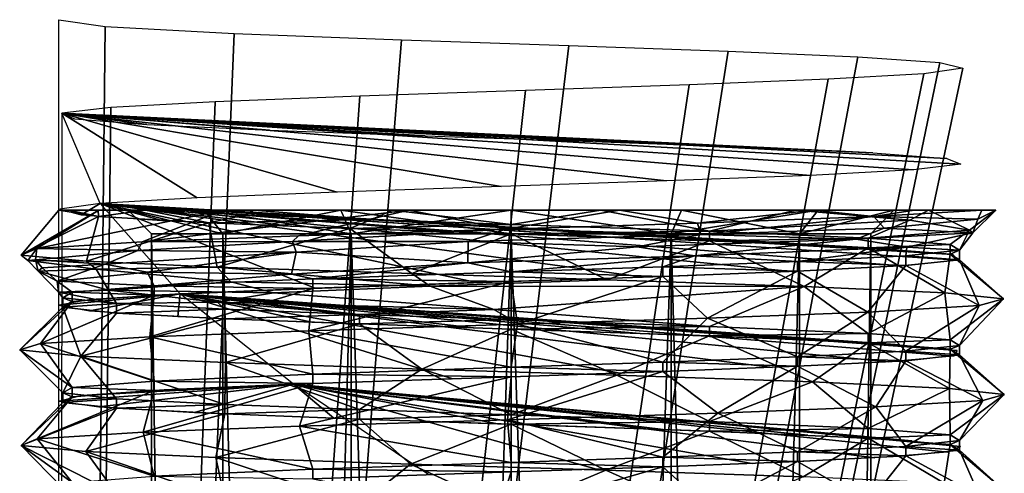
# Model space of a CAD drawing. Extents: x -37 to 37, y -22 to 90.
# Drawn here: x -10 to 10, y 80 to 90 of the extents above; entities that cross this region are included whole.
import ezdxf

# ---------------------------------------------------------------- set-up
doc = ezdxf.new("R2010")
doc.units = 0
doc.header["$MEASUREMENT"] = 0

msp = doc.modelspace()

# ---------------------------------------------------------------- linework, layer by layer
for points in [[(-9.5, 0), (-9.5, 90), (-8.5296, 89.854897, -4.1832)], [(-9.5, 0), (-8.5296, 89.854897, -4.1832), (-5.8169, 89.709801, -7.51)], [(-9.5, 0), (-5.8169, 89.709801, -7.51), (-2.3026, 89.577904, -9.2162)], [(-9.5, 0), (-2.3026, 89.577904, -9.2162), (1.2119, 89.459297, -9.4219)], [(-9.5, 0), (1.2119, 89.459297, -9.4219), (4.56, 89.340599, -8.3336)], [(-9.5, 0), (4.56, 89.340599, -8.3336), (7.2819, 89.222, -6.1007)], [(-9.5, 0), (7.2819, 89.222, -6.1007), (9.0037, 89.103302, -3.0298)], [(-9.5, 0), (9.0037, 89.103302, -3.0298), (9.4889, 88.984703, 0.4573)], [(-9.5, 0), (9.4889, 88.984703, 0.4573), (8.6707, 88.865997, 3.8817)], [(-9.5, 0), (8.6707, 88.865997, 3.8817), (6.6617, 88.747398, 6.7729)], [(-9.5, 0), (6.6617, 88.747398, 6.7729), (3.7376, 88.6287, 8.7339)], [(-9.5, 0), (3.7376, 88.6287, 8.7339), (0.3001, 88.510101, 9.4952)], [(-9.5, 0), (0.3001, 88.510101, 9.4952), (-3.1785, 88.391403, 8.9524)], [(-9.5, 0), (-3.1785, 88.391403, 8.9524), (-6.2205, 88.272797, 7.1799)], [(-9.5, 0), (-6.2205, 88.272797, 7.1799), (-8.408, 88.154099, 4.4214)], [(-9.5, 0), (-8.408, 88.154099, 4.4214), (-9.4408, 88.0354, 1.0557)], [(-9.4408, 88.0354, 1.0557), (-9.1768, 87.916801, -2.455), (-7.6525, 87.798103, -5.6284)], [(-9.4408, 88.0354, 1.0557), (-7.6525, 87.798103, -5.6284), (-5.0772, 87.679497, -8.0287)], [(-9.4408, 88.0354, 1.0557), (-5.0772, 87.679497, -8.0287), (-1.8046, 87.560799, -9.3264)], [(-9.4408, 88.0354, 1.0557), (-1.8046, 87.560799, -9.3264), (1.7158, 87.4422, -9.3431)], [(-9.4408, 88.0354, 1.0557), (1.7158, 87.4422, -9.3431), (5.0006, 87.323502, -8.0767)], [(-9.4408, 88.0354, 1.0557), (5.0006, 87.323502, -8.0767), (7.5987, 87.204903, -5.7009)], [(-9.4408, 88.0354, 1.0557), (7.5987, 87.204903, -5.7009), (9.1531, 87.086197, -2.5421)], [(-9.4408, 88.0354, 1.0557), (9.1531, 87.086197, -2.5421), (9.4504, 86.967598, 0.9659)], [(-9.4408, 88.0354, 1.0557), (9.4504, 86.967598, 0.9659), (8.4497, 86.8489, 4.3413)], [(-9.4408, 88.0354, 1.0557), (8.4497, 86.8489, 4.3413), (6.2885, 86.730301, 7.1205)], [(-9.4408, 88.0354, 1.0557), (6.2885, 86.730301, 7.1205), (3.2635, 86.611603, 8.9218)], [(-9.4408, 88.0354, 1.0557), (3.2635, 86.611603, 8.9218), (-0.2098, 86.492996, 9.4977)], [(-9.4408, 88.0354, 1.0557), (-0.2098, 86.492996, 9.4977), (-3.6544, 86.374298, 8.769)], [(-9.4408, 88.0354, 1.0557), (-3.6544, 86.374298, 8.769), (-6.597, 86.255699, 6.8359)], [(-9.4408, 88.0354, 1.0557), (-6.597, 86.255699, 6.8359), (-8.6334, 86.137001, 3.9639)], [(-8.6334, 86.137001, 3.9639), (-9.4841, 86.018402, 0.5475), (-9.0321, 85.899696, -2.944)], [(-8.6334, 86.137001, 3.9639), (-9.0321, 85.899696, -2.944), (-7.3396, 85.781097, -6.0311)], [(-8.6334, 86.137001, 3.9639), (-7.3396, 85.781097, -6.0311), (-4.639, 85.662399, -8.2898)], [(-8.6334, 86.137001, 3.9639), (-4.639, 85.662399, -8.2898), (-1.3014, 85.543701, -9.4099)], [(-8.6334, 86.137001, 3.9639), (-1.3014, 85.543701, -9.4099), (2.2149, 85.425102, -9.2376)], [(-8.6334, 86.137001, 3.9639), (2.2149, 85.425102, -9.2376), (5.4269, 85.306396, -7.7966)], [(-8.6334, 86.137001, 3.9639), (5.4269, 85.306396, -7.7966), (7.8936, 85.187798, -5.2848)], [(-8.6334, 86.137001, 3.9639), (7.8936, 85.187798, -5.2848), (9.2762, 85.069099, -2.0472)], [(-8.6334, 86.137001, 3.9639), (9.2762, 85.069099, -2.0472), (9.3848, 84.9505, 1.4717)], [(-8.6334, 86.137001, 3.9639), (9.3848, 84.9505, 1.4717), (8.2044, 84.831802, 4.7884)], [(-8.6334, 86.137001, 3.9639), (8.2044, 84.831802, 4.7884), (5.8971, 84.713203, 7.4475)], [(-8.6334, 86.137001, 3.9639), (5.8971, 84.713203, 7.4475), (2.7799, 84.594498, 9.0838)], [(-8.6334, 86.137001, 3.9639), (2.7799, 84.594498, 9.0838), (-0.7192, 84.475899, 9.4725)], [(-8.6334, 86.137001, 3.9639), (-0.7192, 84.475899, 9.4725), (-4.1196, 84.357201, 8.5601)], [(-8.6334, 86.137001, 3.9639), (-4.1196, 84.357201, 8.5601), (-6.9542, 84.238602, 6.472)], [(-8.661, 86, 4.246), (-10.2936, 85.055099, -1.4837), (-9.9638, 85.192398, 2.9802)], [(-8.6721, 85.865601, -3.8788), (-10.2936, 85.055099, -1.4837), (-9.5, 86)], [(-9.5, 86), (-10.2936, 85.055099, -1.4837), (-8.661, 86, 4.246)], [(-8.6721, 85.865601, -3.8788), (-8.9236, 84.927696, -5.3412), (-10.2936, 85.055099, -1.4837)], [(-6.0535, 86, 7.691), (-9.9638, 85.192398, 2.9802), (-7.7516, 85.331703, 6.9335)], [(-8.661, 86, 4.246), (-9.9638, 85.192398, 2.9802), (-6.0535, 86, 7.691)], [(-8.6721, 85.865601, -3.8788), (-9.5, 86), (-9.2924, 86, -1.9752)], [(-9.5, 86), (-8.0432, 86, -1.8358), (-9.2924, 86, -1.9752)], [(-8.0432, 86, 1.8358), (-8.0432, 86, -1.8358), (-9.5, 86)], [(-8.661, 86, 4.246), (-8.0432, 86, 1.8358), (-9.5, 86)], [(-8.6721, 85.865601, -3.8788), (-9.2924, 86, -1.9752), (-8.6787, 86, -3.864)], [(-8.0432, 86, -1.8358), (-8.6787, 86, -3.864), (-9.2924, 86, -1.9752)], [(-6.349, 85.733498, -7.0668), (-8.9236, 84.927696, -5.3412), (-8.6721, 85.865601, -3.8788)], [(-7.6857, 86, -5.584), (-8.6721, 85.865601, -3.8788), (-8.6787, 86, -3.864)], [(-6.4501, 86, -5.1438), (-7.6857, 86, -5.584), (-8.6787, 86, -3.864)], [(-8.0432, 86, -1.8358), (-6.4501, 86, -5.1438), (-8.6787, 86, -3.864)], [(-6.349, 85.733498, -7.0668), (-8.6721, 85.865601, -3.8788), (-7.6857, 86, -5.584)], [(-6.4501, 86, 5.1438), (-8.0432, 86, 1.8358), (-8.661, 86, 4.246)], [(-6.0535, 86, 7.691), (-6.4501, 86, 5.1438), (-8.661, 86, 4.246)], [(-6.0592, 85.5, -4.832), (-8.0432, 86, -1.8358), (-7.5557, 85.5, -1.7245)], [(-6.4501, 86, -5.1438), (-8.0432, 86, -1.8358), (-6.0592, 85.5, -4.832)], [(-7.5557, 85.5, -1.7245), (-8.0432, 86, 1.8358), (-7.5557, 85.5, 1.7245)], [(-8.0432, 86, -1.8358), (-8.0432, 86, 1.8358), (-7.5557, 85.5, -1.7245)], [(-8.0432, 86, 1.8358), (-6.0592, 85.5, 4.832), (-7.5557, 85.5, 1.7245)], [(-8.0432, 86, 1.8358), (-6.4501, 86, 5.1438), (-6.0592, 85.5, 4.832)], [(-2.1467, 86, 9.6952), (-7.7516, 85.331703, 6.9335), (-4.4706, 85.459198, 9.3901)], [(-6.0535, 86, 7.691), (-7.7516, 85.331703, 6.9335), (-2.1467, 86, 9.6952)], [(-6.349, 85.733498, -7.0668), (-7.6857, 86, -5.584), (-5.584, 85.900002, -7.6857)], [(-5.4133, 86, -7.9399), (-5.584, 85.900002, -7.6857), (-7.6857, 86, -5.584)], [(-6.4501, 86, -5.1438), (-5.4133, 86, -7.9399), (-7.6857, 86, -5.584)], [(-3.3626, 85.5, -6.9825), (-6.4501, 86, -5.1438), (-6.0592, 85.5, -4.832)], [(-3.5795, 86, -7.433), (-6.4501, 86, -5.1438), (-3.3626, 85.5, -6.9825)], [(-6.4501, 86, 5.1438), (-3.5795, 86, 7.433), (-6.0592, 85.5, 4.832)], [(-3.5795, 86, -7.433), (-5.4133, 86, -7.9399), (-6.4501, 86, -5.1438)], [(-3.5795, 86, 7.433), (-6.4501, 86, 5.1438), (-6.0535, 86, 7.691)], [(-2.9357, 85.800003, -9.035), (-6.349, 85.733498, -7.0668), (-5.584, 85.900002, -7.6857)], [(-6.0592, 85.5, 4.832), (-3.5795, 86, 7.433), (-3.3626, 85.5, 6.9825)], [(-2.1467, 86, 9.6952), (-3.5795, 86, 7.433), (-6.0535, 86, 7.691)], [(-5.4133, 86, -7.9399), (-2.9357, 85.800003, -9.035), (-5.584, 85.900002, -7.6857)], [(-2.4938, 86, -9.3916), (-2.9357, 85.800003, -9.035), (-5.4133, 86, -7.9399)], [(-3.5795, 86, -7.433), (-2.4938, 86, -9.3916), (-5.4133, 86, -7.9399)], [(-2.1467, 86, 9.6952), (-4.4706, 85.459198, 9.3901), (-0.1092, 85.596603, 10.3994)], [(0, 86, -8.25), (-3.5795, 86, -7.433), (0, 85.5, -7.75)], [(0, 85.5, -7.75), (-3.5795, 86, -7.433), (-3.3626, 85.5, -6.9825)], [(-3.5795, 86, 7.433), (0, 86, 8.25), (-3.3626, 85.5, 6.9825)], [(0, 86, -8.25), (-2.4938, 86, -9.3916), (-3.5795, 86, -7.433)], [(0, 86, 8.25), (-3.5795, 86, 7.433), (-2.1467, 86, 9.6952)], [(-3.3626, 85.5, 6.9825), (0, 86, 8.25), (0, 85.5, 7.75)], [(-2.4938, 86, -9.3916), (0, 85.699997, -9.5), (-2.9357, 85.800003, -9.035)], [(1.8831, 86, -9.6803), (0, 85.699997, -9.5), (-2.4938, 86, -9.3916)], [(1.8831, 86, -9.6803), (-2.4938, 86, -9.3916), (0, 86, -8.25)], [(-2.1467, 86, 9.6952), (-0.1092, 85.596603, 10.3994), (2.2791, 86, 9.812)], [(2.2791, 86, 9.812), (0, 86, 8.25), (-2.1467, 86, 9.6952)], [(2.2791, 86, 9.812), (-0.1092, 85.596603, 10.3994), (3.9154, 85.722298, 9.6348)], [(1.8831, 86, -9.6803), (4.1668, 85.556099, -8.5374), (0, 85.699997, -9.5)], [(3.5795, 86, -7.433), (1.8831, 86, -9.6803), (0, 86, -8.25)], [(2.2791, 86, 9.812), (3.5795, 86, 7.433), (0, 86, 8.25)], [(0, 86, 8.25), (3.3626, 85.5, 6.9825), (0, 85.5, 7.75)], [(0, 86, 8.25), (3.5795, 86, 7.433), (3.3626, 85.5, 6.9825)], [(3.3626, 85.5, -6.9825), (0, 86, -8.25), (0, 85.5, -7.75)], [(3.5795, 86, -7.433), (0, 86, -8.25), (3.3626, 85.5, -6.9825)], [(5.981, 86, -8.0192), (4.1668, 85.556099, -8.5374), (1.8831, 86, -9.6803)], [(5.981, 86, -8.0192), (1.8831, 86, -9.6803), (3.5795, 86, -7.433)], [(2.2791, 86, 9.812), (3.9154, 85.722298, 9.6348), (6.3514, 86, 7.9989)], [(6.3514, 86, 7.9989), (3.5795, 86, 7.433), (2.2791, 86, 9.812)], [(3.3626, 85.5, 6.9825), (6.4501, 86, 5.1438), (6.0592, 85.5, 4.832)], [(3.5795, 86, 7.433), (6.4501, 86, 5.1438), (3.3626, 85.5, 6.9825)], [(6.0592, 85.5, -4.832), (3.5795, 86, -7.433), (3.3626, 85.5, -6.9825)], [(6.4501, 86, -5.1438), (5.981, 86, -8.0192), (3.5795, 86, -7.433)], [(6.3514, 86, 7.9989), (6.4501, 86, 5.1438), (3.5795, 86, 7.433)], [(6.4501, 86, -5.1438), (3.5795, 86, -7.433), (6.0592, 85.5, -4.832)], [(6.3514, 86, 7.9989), (3.9154, 85.722298, 9.6348), (7.6231, 85.862503, 7.0744)], [(3.9154, 85.722298, 9.6348), (3.9815, 85.490898, 9.3511), (7.6231, 85.862503, 7.0744)], [(7.6231, 85.862503, 7.0744), (3.9815, 85.490898, 9.3511), (7.8401, 85.622002, 6.4308)], [(5.981, 86, -8.0192), (8.3776, 85.790001, -5.2939), (4.1668, 85.556099, -8.5374)], [(8.767, 86, -5.0796), (8.3776, 85.790001, -5.2939), (5.981, 86, -8.0192)], [(8.767, 86, -5.0796), (5.981, 86, -8.0192), (6.4501, 86, -5.1438)], [(6.0592, 85.5, 4.832), (8.0432, 86, 1.8358), (7.5557, 85.5, 1.7245)], [(6.4501, 86, 5.1438), (8.0432, 86, 1.8358), (6.0592, 85.5, 4.832)], [(8.0432, 86, -1.8358), (6.0592, 85.5, -4.832), (7.5557, 85.5, -1.7245)], [(8.0432, 86, -1.8358), (6.4501, 86, -5.1438), (6.0592, 85.5, -4.832)], [(6.3514, 86, 7.9989), (7.6231, 85.862503, 7.0744), (8.4692, 86, 5.8739)], [(6.3514, 86, 7.9989), (8.4692, 86, 5.8739), (6.4501, 86, 5.1438)], [(8.0432, 86, -1.8358), (8.767, 86, -5.0796), (6.4501, 86, -5.1438)], [(9.891, 86, 3.2138), (8.0432, 86, 1.8358), (6.4501, 86, 5.1438)], [(8.4692, 86, 5.8739), (9.891, 86, 3.2138), (6.4501, 86, 5.1438)], [(7.5557, 85.5, 1.7245), (8.0432, 86, -1.8358), (7.5557, 85.5, -1.7245)], [(8.0432, 86, 1.8358), (8.0432, 86, -1.8358), (7.5557, 85.5, 1.7245)], [(7.6231, 85.862503, 7.0744), (9.8022, 85.811401, 2.8224), (9.891, 86, 3.2138)], [(8.4692, 86, 5.8739), (7.6231, 85.862503, 7.0744), (9.891, 86, 3.2138)], [(7.8401, 85.622002, 6.4308), (9.8022, 85.811401, 2.8224), (7.6231, 85.862503, 7.0744)], [(10.1802, 86, -1.2836), (8.767, 86, -5.0796), (8.0432, 86, -1.8358)], [(8.0432, 86, 1.8358), (10.1802, 86, -1.2836), (8.0432, 86, -1.8358)], [(9.891, 86, 3.2138), (10.1802, 86, -1.2836), (8.0432, 86, 1.8358)], [(9.6307, 85.577499, -1.8989), (8.3776, 85.790001, -5.2939), (8.767, 86, -5.0796)], [(10.1802, 86, -1.2836), (9.6307, 85.577499, -1.8989), (8.767, 86, -5.0796)], [(10.1802, 86, -1.2836), (9.7016, 85.520302, 1.8709), (9.6307, 85.577499, -1.8989)], [(10.1802, 86, -1.2836), (9.8022, 85.811401, 2.8224), (9.7016, 85.520302, 1.8709)], [(9.891, 86, 3.2138), (9.8022, 85.811401, 2.8224), (10.1802, 86, -1.2836)], [(-6.349, 85.733498, -7.0668), (-6.1773, 84.802498, -8.3666), (-8.9236, 84.927696, -5.3412)], [(-3.3905, 85.615799, -8.8744), (-6.349, 85.733498, -7.0668), (-2.9357, 85.800003, -9.035)], [(-3.3905, 85.615799, -8.8744), (-6.1773, 84.802498, -8.3666), (-6.349, 85.733498, -7.0668)], [(0, 85.699997, -9.5), (-3.3905, 85.615799, -8.8744), (-2.9357, 85.800003, -9.035)], [(0, 85.5, -9.5), (-3.3905, 85.615799, -8.8744), (0, 85.699997, -9.5)], [(-0.1092, 85.596603, 10.3994), (3.9815, 85.490898, 9.3511), (3.9154, 85.722298, 9.6348)], [(4.1668, 85.556099, -8.5374), (0, 85.5, -9.5), (0, 85.699997, -9.5)], [(4.1668, 85.556099, -8.5374), (8.3776, 85.790001, -5.2939), (7.5035, 85.409897, -5.8264)], [(7.5035, 85.409897, -5.8264), (8.3776, 85.790001, -5.2939), (9.6307, 85.577499, -1.8989)], [(9.7016, 85.520302, 1.8709), (9.8022, 85.811401, 2.8224), (7.8401, 85.622002, 6.4308)], [(-7.7516, 85.331703, 6.9335), (-4.5954, 85.338799, 9.2019), (-4.4706, 85.459198, 9.3901)], [(-6.0592, 85.5, 4.832), (-6.0592, -16, 4.832), (-7.5557, 85.5, 1.7245)], [(-6.0592, -16, 4.832), (-7.5557, -16, 1.7245), (-7.5557, 85.5, 1.7245)], [(-7.5557, 85.5, 1.7245), (-7.5557, -16, -1.7245), (-7.5557, 85.5, -1.7245)], [(-7.5557, -16, 1.7245), (-7.5557, -16, -1.7245), (-7.5557, 85.5, 1.7245)], [(-7.5557, 85.5, -1.7245), (-6.0592, -16, -4.832), (-6.0592, 85.5, -4.832)], [(-7.5557, -16, -1.7245), (-6.0592, -16, -4.832), (-7.5557, 85.5, -1.7245)], [(-3.3905, 85.615799, -8.8744), (-2.0864, 84.664902, -10.1886), (-6.1773, 84.802498, -8.3666)], [(-3.3626, 85.5, 6.9825), (-6.0592, -16, 4.832), (-6.0592, 85.5, 4.832)], [(-3.3626, -16, 6.9825), (-6.0592, -16, 4.832), (-3.3626, 85.5, 6.9825)], [(-6.0592, 85.5, -4.832), (-3.3626, -16, -6.9825), (-3.3626, 85.5, -6.9825)], [(-6.0592, -16, -4.832), (-3.3626, -16, -6.9825), (-6.0592, 85.5, -4.832)], [(-4.4706, 85.459198, 9.3901), (-4.5954, 85.338799, 9.2019), (-0.1092, 85.596603, 10.3994)], [(-0.1092, 85.596603, 10.3994), (-4.5954, 85.338799, 9.2019), (-0.9027, 85.3424, 10.131)], [(0, 85.5, -9.5), (-2.0864, 84.664902, -10.1886), (-3.3905, 85.615799, -8.8744)], [(0, -16, 7.75), (-3.3626, -16, 6.9825), (0, 85.5, 7.75)], [(0, 85.5, 7.75), (-3.3626, -16, 6.9825), (-3.3626, 85.5, 6.9825)], [(-3.3626, 85.5, -6.9825), (0, -16, -7.75), (0, 85.5, -7.75)], [(-3.3626, -16, -6.9825), (0, -16, -7.75), (-3.3626, 85.5, -6.9825)], [(0, 85.5, -9.5), (2.0195, 84.537201, -10.202), (-2.0864, 84.664902, -10.1886)], [(-0.1092, 85.596603, 10.3994), (-0.9027, 85.3424, 10.131), (3.9815, 85.490898, 9.3511)], [(3.9815, 85.490898, 9.3511), (-0.9027, 85.3424, 10.131), (2.6476, 85.228401, 9.5833)], [(4.1668, 85.356102, -8.5374), (0, 85.5, -9.5), (4.1668, 85.556099, -8.5374)], [(4.1668, 85.356102, -8.5374), (2.0195, 84.537201, -10.202), (0, 85.5, -9.5)], [(0, -16, -7.75), (3.3626, -16, -6.9825), (0, 85.5, -7.75)], [(0, 85.5, -7.75), (3.3626, -16, -6.9825), (3.3626, 85.5, -6.9825)], [(3.3626, 85.5, 6.9825), (0, -16, 7.75), (0, 85.5, 7.75)], [(3.3626, -16, 6.9825), (0, -16, 7.75), (3.3626, 85.5, 6.9825)], [(3.9815, 85.490898, 9.3511), (2.6476, 85.228401, 9.5833), (7.2463, 85.387901, 6.7847)], [(3.3626, 85.5, -6.9825), (6.0592, -16, -4.832), (6.0592, 85.5, -4.832)], [(3.3626, -16, -6.9825), (6.0592, -16, -4.832), (3.3626, 85.5, -6.9825)], [(6.0592, 85.5, 4.832), (3.3626, -16, 6.9825), (3.3626, 85.5, 6.9825)], [(6.0592, -16, 4.832), (3.3626, -16, 6.9825), (6.0592, 85.5, 4.832)], [(7.8401, 85.622002, 6.4308), (3.9815, 85.490898, 9.3511), (7.2463, 85.387901, 6.7847)], [(7.5035, 85.409897, -5.8264), (4.1668, 85.356102, -8.5374), (4.1668, 85.556099, -8.5374)], [(6.0592, 85.5, -4.832), (6.0592, -16, -4.832), (7.5557, 85.5, -1.7245)], [(6.0592, -16, -4.832), (7.5557, -16, -1.7245), (7.5557, 85.5, -1.7245)], [(7.5557, 85.5, 1.7245), (6.0592, -16, 4.832), (6.0592, 85.5, 4.832)], [(7.5557, -16, 1.7245), (6.0592, -16, 4.832), (7.5557, 85.5, 1.7245)], [(7.8401, 85.622002, 6.4308), (7.2463, 85.387901, 6.7847), (9.7016, 85.520302, 1.8709)], [(7.2463, 85.387901, 6.7847), (8.3154, 85.218002, 4.9752), (9.7016, 85.520302, 1.8709)], [(7.5035, 85.409897, -5.8264), (9.6307, 85.577499, -1.8989), (9.2224, 85.276802, -2.2797)], [(7.5557, 85.5, -1.7245), (7.5557, -16, 1.7245), (7.5557, 85.5, 1.7245)], [(7.5557, -16, -1.7245), (7.5557, -16, 1.7245), (7.5557, 85.5, -1.7245)], [(9.7016, 85.520302, 1.8709), (8.3154, 85.218002, 4.9752), (9.4172, 85.1586, 1.2516)], [(9.2224, 85.276802, -2.2797), (9.6307, 85.577499, -1.8989), (9.4172, 85.1586, 1.2516)], [(9.6307, 85.577499, -1.8989), (9.7016, 85.520302, 1.8709), (9.4172, 85.1586, 1.2516)], [(-9.9638, 85.192398, 2.9802), (-7.846, 85.151604, 6.5649), (-7.7516, 85.331703, 6.9335)], [(-7.7516, 85.331703, 6.9335), (-7.846, 85.151604, 6.5649), (-4.5954, 85.338799, 9.2019)], [(-4.5954, 85.338799, 9.2019), (-7.846, 85.151604, 6.5649), (-4.5167, 85.112999, 8.9897)], [(-4.5954, 85.338799, 9.2019), (-4.5167, 85.112999, 8.9897), (-0.9027, 85.3424, 10.131)], [(-0.9027, 85.3424, 10.131), (-4.5167, 85.112999, 8.9897), (-0.91, 84.8908, 9.6784)], [(-0.9027, 85.3424, 10.131), (-0.91, 84.8908, 9.6784), (2.6476, 85.228401, 9.5833)], [(2.6476, 85.228401, 9.5833), (-0.91, 84.8908, 9.6784), (3.8515, 85.042603, 8.9172)], [(4.1668, 85.356102, -8.5374), (6.1571, 84.3983, -8.3815), (2.0195, 84.537201, -10.202)], [(2.6476, 85.228401, 9.5833), (3.8515, 85.042603, 8.9172), (7.2463, 85.387901, 6.7847)], [(7.2463, 85.387901, 6.7847), (3.8515, 85.042603, 8.9172), (8.3154, 85.218002, 4.9752)], [(7.5035, 85.2099, -5.8264), (4.1668, 85.356102, -8.5374), (7.5035, 85.409897, -5.8264)], [(7.5035, 85.2099, -5.8264), (6.1571, 84.3983, -8.3815), (4.1668, 85.356102, -8.5374)], [(9.2224, 85.276802, -2.2797), (7.5035, 85.2099, -5.8264), (7.5035, 85.409897, -5.8264)], [(9.2224, 85.076797, -2.2797), (7.5035, 85.2099, -5.8264), (9.2224, 85.276802, -2.2797)], [(9.4172, 85.1586, 1.2516), (9.2224, 85.076797, -2.2797), (9.2224, 85.276802, -2.2797)], [(-10.2936, 85.055099, -1.4837), (-10.1521, 84.943901, -1.7199), (-9.9638, 85.192398, 2.9802)], [(-8.9236, 84.927696, -5.3412), (-10.1521, 84.943901, -1.7199), (-10.2936, 85.055099, -1.4837)], [(-9.9638, 85.192398, 2.9802), (-10.1521, 84.943901, -1.7199), (-9.99, 84.956596, 2.0261)], [(-9.9638, 85.192398, 2.9802), (-9.99, 84.956596, 2.0261), (-7.846, 85.151604, 6.5649)], [(-7.846, 85.151604, 6.5649), (-9.99, 84.956596, 2.0261), (-8.5304, 84.861504, 5.1932)], [(-7.846, 85.151604, 6.5649), (-8.5304, 84.861504, 5.1932), (-4.5167, 85.112999, 8.9897)], [(-8.5304, 84.861504, 5.1932), (-7.6479, 84.694099, 6.0961), (-4.5167, 85.112999, 8.9897)], [(-4.5167, 85.112999, 8.9897), (-7.6479, 84.694099, 6.0961), (-4.6134, 84.651802, 8.4309)], [(-4.5167, 85.112999, 8.9897), (-4.6134, 84.651802, 8.4309), (-0.91, 84.8908, 9.6784)], [(3.8515, 85.042603, 8.9172), (-0.91, 84.8908, 9.6784), (0, 84.699997, 9.5)], [(3.1896, 84.808701, 8.9485), (3.8515, 85.042603, 8.9172), (0, 84.699997, 9.5)], [(6.0183, 84.918701, 7.3505), (3.8515, 85.042603, 8.9172), (3.1896, 84.808701, 8.9485)], [(8.3154, 85.218002, 4.9752), (3.8515, 85.042603, 8.9172), (6.0183, 84.918701, 7.3505)], [(8.2904, 85.037003, 4.6389), (8.3154, 85.218002, 4.9752), (6.0183, 84.918701, 7.3505)], [(6.0183, 84.918701, 7.3505), (8.2904, 84.836998, 4.6389), (8.2904, 85.037003, 4.6389)], [(7.5035, 85.2099, -5.8264), (9.1101, 84.260902, -5.0165), (6.1571, 84.3983, -8.3815)], [(9.2224, 85.076797, -2.2797), (9.1101, 84.260902, -5.0165), (7.5035, 85.2099, -5.8264)], [(9.4172, 85.1586, 1.2516), (8.3154, 85.218002, 4.9752), (8.2904, 85.037003, 4.6389)], [(8.2904, 85.037003, 4.6389), (9.4172, 84.958603, 1.2516), (9.4172, 85.1586, 1.2516)], [(8.2904, 84.836998, 4.6389), (9.4172, 84.958603, 1.2516), (8.2904, 85.037003, 4.6389)], [(9.2224, 85.076797, -2.2797), (10.3411, 84.133301, -1.1049), (9.1101, 84.260902, -5.0165)], [(9.4172, 84.958603, 1.2516), (9.2224, 85.076797, -2.2797), (9.4172, 85.1586, 1.2516)], [(9.4172, 84.958603, 1.2516), (10.3411, 84.133301, -1.1049), (9.2224, 85.076797, -2.2797)], [(-10.1521, 84.943901, -1.7199), (-9.9348, 84.719803, -1.6549), (-9.99, 84.956596, 2.0261)], [(-10.1521, 84.943901, -1.7199), (-8.7194, 84.759804, -5.3614), (-9.9348, 84.719803, -1.6549)], [(-8.9236, 84.927696, -5.3412), (-8.7194, 84.759804, -5.3614), (-10.1521, 84.943901, -1.7199)], [(-9.99, 84.956596, 2.0261), (-9.8505, 84.788902, 1.8854), (-8.5304, 84.861504, 5.1932)], [(-9.9348, 84.719803, -1.6549), (-9.8505, 84.788902, 1.8854), (-9.99, 84.956596, 2.0261)], [(-8.5304, 84.861504, 5.1932), (-9.8505, 84.788902, 1.8854), (-9.5381, 84.5084, 1.9895)], [(-8.5304, 84.861504, 5.1932), (-9.5381, 84.5084, 1.9895), (-7.6479, 84.694099, 6.0961)], [(-6.1773, 84.802498, -8.3666), (-8.7194, 84.759804, -5.3614), (-8.9236, 84.927696, -5.3412)], [(-0.91, 84.8908, 9.6784), (-4.6134, 84.651802, 8.4309), (-4.1668, 84.556099, 8.5374)], [(0, 84.699997, 9.5), (-0.91, 84.8908, 9.6784), (-4.1668, 84.556099, 8.5374)], [(3.1896, 84.808701, 8.9485), (6.0183, 84.718697, 7.3505), (6.0183, 84.918701, 7.3505)], [(6.0183, 84.718697, 7.3505), (8.2904, 84.836998, 4.6389), (6.0183, 84.918701, 7.3505)], [(6.0183, 84.718697, 7.3505), (7.4938, 83.856796, 7.2113), (8.2904, 84.836998, 4.6389)], [(8.2904, 84.836998, 4.6389), (7.4938, 83.856796, 7.2113), (9.8308, 83.994102, 3.3935)], [(8.2904, 84.836998, 4.6389), (9.8308, 83.994102, 3.3935), (9.4172, 84.958603, 1.2516)], [(9.4172, 84.958603, 1.2516), (9.8308, 83.994102, 3.3935), (10.3411, 84.133301, -1.1049)], [(-9.5381, 84.5084, 1.9895), (-9.8505, 84.788902, 1.8854), (-9.9348, 84.719803, -1.6549)], [(-8.7194, 84.759804, -5.3614), (-8.4603, 84.317596, -4.9179), (-9.9348, 84.719803, -1.6549)], [(-9.9348, 84.719803, -1.6549), (-9.5131, 84.274498, -1.4415), (-9.5381, 84.5084, 1.9895)], [(-9.9348, 84.719803, -1.6549), (-8.4603, 84.317596, -4.9179), (-9.5131, 84.274498, -1.4415)], [(-7.6479, 84.694099, 6.0961), (-9.5381, 84.5084, 1.9895), (-7.5035, 84.409897, 5.8264)], [(-6.1773, 84.802498, -8.3666), (-5.8895, 84.491203, -8.1964), (-8.7194, 84.759804, -5.3614)], [(-8.7194, 84.759804, -5.3614), (-5.8895, 84.491203, -8.1964), (-8.4603, 84.317596, -4.9179)], [(-4.6134, 84.651802, 8.4309), (-7.6479, 84.694099, 6.0961), (-7.5035, 84.409897, 5.8264)], [(-4.1668, 84.556099, 8.5374), (-4.6134, 84.651802, 8.4309), (-7.5035, 84.409897, 5.8264)], [(-2.0864, 84.664902, -10.1886), (-1.7029, 84.401901, -10.0037), (-6.1773, 84.802498, -8.3666)], [(-6.1773, 84.802498, -8.3666), (-1.7029, 84.401901, -10.0037), (-5.8895, 84.491203, -8.1964)], [(-4.1668, 84.556099, 8.5374), (0, 84.5, 9.5), (0, 84.699997, 9.5)], [(2.0195, 84.537201, -10.202), (-1.7029, 84.401901, -10.0037), (-2.0864, 84.664902, -10.1886)], [(0, 84.699997, 9.5), (3.1896, 84.608704, 8.9485), (3.1896, 84.808701, 8.9485)], [(0, 84.5, 9.5), (3.1896, 84.608704, 8.9485), (0, 84.699997, 9.5)], [(0, 84.5, 9.5), (0.1356, 83.604202, 10.3991), (3.1896, 84.608704, 8.9485)], [(3.1896, 84.608704, 8.9485), (0.1356, 83.604202, 10.3991), (4.1284, 83.729301, 9.5455)], [(3.1896, 84.608704, 8.9485), (6.0183, 84.718697, 7.3505), (3.1896, 84.808701, 8.9485)], [(3.1896, 84.608704, 8.9485), (4.1284, 83.729301, 9.5455), (6.0183, 84.718697, 7.3505)], [(6.0183, 84.718697, 7.3505), (4.1284, 83.729301, 9.5455), (7.4938, 83.856796, 7.2113)], [(-7.5035, 84.409897, 5.8264), (-9.5381, 84.5084, 1.9895), (-9.2224, 84.276802, 2.2797)], [(-9.5381, 84.5084, 1.9895), (-9.5131, 84.274498, -1.4415), (-9.2224, 84.276802, 2.2797)], [(-9.2224, 84.276802, 2.2797), (-7.5035, 84.2099, 5.8264), (-7.5035, 84.409897, 5.8264)], [(-5.8895, 84.491203, -8.1964), (-4.9933, 84.263199, -8.543), (-8.4603, 84.317596, -4.9179)], [(-7.5035, 84.409897, 5.8264), (-4.1668, 84.356102, 8.5374), (-4.1668, 84.556099, 8.5374)], [(-7.5035, 84.2099, 5.8264), (-4.1668, 84.356102, 8.5374), (-7.5035, 84.409897, 5.8264)], [(-5.8895, 84.491203, -8.1964), (-1.7029, 84.401901, -10.0037), (-4.9933, 84.263199, -8.543)], [(-1.7029, 84.401901, -10.0037), (-0.3647, 83.909798, -9.6908), (-4.9933, 84.263199, -8.543)], [(0, 84.5, 9.5), (-4.2505, 83.466599, 9.4917), (0.1356, 83.604202, 10.3991)], [(-4.1668, 84.356102, 8.5374), (-4.2505, 83.466599, 9.4917), (0, 84.5, 9.5)], [(-4.1668, 84.356102, 8.5374), (0, 84.5, 9.5), (-4.1668, 84.556099, 8.5374)], [(6.1571, 84.3983, -8.3815), (-1.7029, 84.401901, -10.0037), (2.0195, 84.537201, -10.202)], [(6.1571, 84.3983, -8.3815), (-0.3647, 83.909798, -9.6908), (-1.7029, 84.401901, -10.0037)], [(-7.5035, 84.2099, 5.8264), (-9.8907, 83.199997, 3.2148), (-7.5944, 83.338799, 7.1053)], [(-9.2224, 84.076797, 2.2797), (-9.8907, 83.199997, 3.2148), (-7.5035, 84.2099, 5.8264)], [(-9.5131, 84.274498, -1.4415), (-8.4603, 84.317596, -4.9179), (-8.2904, 84.037003, -4.6389)], [(-9.2224, 84.276802, 2.2797), (-9.5131, 84.274498, -1.4415), (-9.4172, 84.1586, -1.2516)], [(-9.4172, 84.1586, -1.2516), (-9.5131, 84.274498, -1.4415), (-8.2904, 84.037003, -4.6389)], [(-6.9542, 84.238602, 6.472), (-8.8337, 84.119904, 3.4949), (-9.4999, 84.001297, 0.0378)], [(-6.9542, 84.238602, 6.472), (-9.4999, 84.001297, 0.0378), (-8.8613, 83.882599, -3.4245)], [(-9.4172, 84.1586, -1.2516), (-9.2224, 84.076797, 2.2797), (-9.2224, 84.276802, 2.2797)], [(-9.2224, 84.076797, 2.2797), (-7.5035, 84.2099, 5.8264), (-9.2224, 84.276802, 2.2797)], [(-6.9542, 84.238602, 6.472), (-8.8613, 83.882599, -3.4245), (-7.0055, 83.764, -6.4165)], [(-4.9933, 84.263199, -8.543), (-6.1717, 84.064301, -7.4092), (-8.4603, 84.317596, -4.9179)], [(-8.4603, 84.317596, -4.9179), (-6.1717, 84.064301, -7.4092), (-8.2904, 84.037003, -4.6389)], [(-4.1668, 84.356102, 8.5374), (-7.5944, 83.338799, 7.1053), (-4.2505, 83.466599, 9.4917)], [(-7.5035, 84.2099, 5.8264), (-7.5944, 83.338799, 7.1053), (-4.1668, 84.356102, 8.5374)], [(-6.9542, 84.238602, 6.472), (-7.0055, 83.764, -6.4165), (-4.1876, 83.645302, -8.5271)], [(-6.9542, 84.238602, 6.472), (-4.1876, 83.645302, -8.5271), (-0.7945, 83.526703, -9.4664)], [(-6.9542, 84.238602, 6.472), (-0.7945, 83.526703, -9.4664), (2.7075, 83.407997, -9.1056)], [(-6.9542, 84.238602, 6.472), (2.7075, 83.407997, -9.1056), (5.8377, 83.289398, -7.4942)], [(-6.9542, 84.238602, 6.472), (5.8377, 83.289398, -7.4942), (8.166, 83.1707, -4.8535)], [(-6.9542, 84.238602, 6.472), (8.166, 83.1707, -4.8535), (9.3727, 83.052002, -1.5463)], [(-6.9542, 84.238602, 6.472), (9.3727, 83.052002, -1.5463), (9.2922, 82.933403, 1.9733)], [(-6.9542, 84.238602, 6.472), (9.2922, 82.933403, 1.9733), (7.9354, 82.814697, 5.2218)], [(-6.9542, 84.238602, 6.472), (7.9354, 82.814697, 5.2218), (5.4888, 82.696098, 7.7532)], [(-6.9542, 84.238602, 6.472), (5.4888, 82.696098, 7.7532), (2.2883, 82.5774, 9.2197)], [(-6.9542, 84.238602, 6.472), (2.2883, 82.5774, 9.2197), (-1.2265, 82.458801, 9.42)], [(-6.9542, 84.238602, 6.472), (-1.2265, 82.458801, 9.42), (-4.5729, 82.340103, 8.3265)], [(-4.9933, 84.263199, -8.543), (-0.3647, 83.909798, -9.6908), (-6.1717, 84.064301, -7.4092)], [(4.1668, 83.556099, -8.5374), (-0.3647, 83.909798, -9.6908), (6.1571, 84.3983, -8.3815)], [(6.1571, 84.3983, -8.3815), (7.5035, 83.409897, -5.8264), (4.1668, 83.556099, -8.5374)], [(9.1101, 84.260902, -5.0165), (7.5035, 83.409897, -5.8264), (6.1571, 84.3983, -8.3815)], [(9.1101, 84.260902, -5.0165), (9.2224, 83.276802, -2.2797), (7.5035, 83.409897, -5.8264)], [(10.3411, 84.133301, -1.1049), (9.2224, 83.276802, -2.2797), (9.1101, 84.260902, -5.0165)], [(-9.2224, 84.076797, 2.2797), (-10.3256, 83.0625, -1.2415), (-9.8907, 83.199997, 3.2148)], [(-9.4172, 83.958603, -1.2516), (-10.3256, 83.0625, -1.2415), (-9.2224, 84.076797, 2.2797)], [(-9.4172, 83.958603, -1.2516), (-9.2224, 84.076797, 2.2797), (-9.4172, 84.1586, -1.2516)], [(-8.2904, 84.037003, -4.6389), (-9.4172, 83.958603, -1.2516), (-9.4172, 84.1586, -1.2516)], [(-8.2904, 83.836998, -4.6389), (-9.4172, 83.958603, -1.2516), (-8.2904, 84.037003, -4.6389)], [(-8.2904, 84.037003, -4.6389), (-6.1717, 84.064301, -7.4092), (-6.0183, 83.918701, -7.3505)], [(-6.0183, 83.918701, -7.3505), (-8.2904, 83.836998, -4.6389), (-8.2904, 84.037003, -4.6389)], [(-6.0183, 83.918701, -7.3505), (-6.1717, 84.064301, -7.4092), (-3.1896, 83.808701, -8.9485)], [(-6.1717, 84.064301, -7.4092), (-0.3647, 83.909798, -9.6908), (-3.1896, 83.808701, -8.9485)], [(7.4938, 83.856796, 7.2113), (8.2904, 83.037003, 4.6389), (9.8308, 83.994102, 3.3935)], [(9.8308, 83.994102, 3.3935), (8.2904, 83.037003, 4.6389), (9.4172, 83.1586, 1.2516)], [(10.3411, 84.133301, -1.1049), (9.4172, 83.1586, 1.2516), (9.2224, 83.276802, -2.2797)], [(9.8308, 83.994102, 3.3935), (9.4172, 83.1586, 1.2516), (10.3411, 84.133301, -1.1049)], [(-9.4172, 83.958603, -1.2516), (-9.0419, 82.934898, -5.1385), (-10.3256, 83.0625, -1.2415)], [(-8.2904, 83.836998, -4.6389), (-9.0419, 82.934898, -5.1385), (-9.4172, 83.958603, -1.2516)], [(-6.0183, 83.718697, -7.3505), (-9.0419, 82.934898, -5.1385), (-8.2904, 83.836998, -4.6389)], [(-6.0183, 83.718697, -7.3505), (-8.2904, 83.836998, -4.6389), (-6.0183, 83.918701, -7.3505)], [(-3.1896, 83.808701, -8.9485), (-6.0183, 83.718697, -7.3505), (-6.0183, 83.918701, -7.3505)], [(-3.1896, 83.608704, -8.9485), (-6.0183, 83.718697, -7.3505), (-3.1896, 83.808701, -8.9485)], [(-3.1896, 83.808701, -8.9485), (-0.3647, 83.909798, -9.6908), (0, 83.699997, -9.5)], [(0, 83.699997, -9.5), (-3.1896, 83.608704, -8.9485), (-3.1896, 83.808701, -8.9485)], [(0, 83.699997, -9.5), (-0.3647, 83.909798, -9.6908), (4.1668, 83.556099, -8.5374)], [(4.1284, 83.729301, 9.5455), (6.0183, 82.918701, 7.3505), (7.4938, 83.856796, 7.2113)], [(7.4938, 83.856796, 7.2113), (6.0183, 82.918701, 7.3505), (8.2904, 83.037003, 4.6389)], [(-6.0183, 83.718697, -7.3505), (-6.0045, 82.795799, -8.4915), (-9.0419, 82.934898, -5.1385)], [(-3.1896, 83.608704, -8.9485), (-6.0045, 82.795799, -8.4915), (-6.0183, 83.718697, -7.3505)], [(-3.1896, 83.608704, -8.9485), (-1.8788, 82.658501, -10.2289), (-6.0045, 82.795799, -8.4915)], [(-4.2505, 83.466599, 9.4917), (0, 82.699997, 9.5), (0.1356, 83.604202, 10.3991)], [(0, 83.5, -9.5), (-3.1896, 83.608704, -8.9485), (0, 83.699997, -9.5)], [(0, 83.5, -9.5), (-1.8788, 82.658501, -10.2289), (-3.1896, 83.608704, -8.9485)], [(4.1668, 83.556099, -8.5374), (0, 83.5, -9.5), (0, 83.699997, -9.5)], [(0.1356, 83.604202, 10.3991), (0, 82.699997, 9.5), (3.1896, 82.808701, 8.9485)], [(0.1356, 83.604202, 10.3991), (3.1896, 82.808701, 8.9485), (4.1284, 83.729301, 9.5455)], [(4.1284, 83.729301, 9.5455), (3.1896, 82.808701, 8.9485), (6.0183, 82.918701, 7.3505)], [(-7.5944, 83.338799, 7.1053), (-4.1668, 82.556099, 8.5374), (-4.2505, 83.466599, 9.4917)], [(-4.2505, 83.466599, 9.4917), (-4.1668, 82.556099, 8.5374), (0, 82.699997, 9.5)], [(0, 83.5, -9.5), (2.2184, 82.530998, -10.1606), (-1.8788, 82.658501, -10.2289)], [(4.1668, 83.356102, -8.5374), (0, 83.5, -9.5), (4.1668, 83.556099, -8.5374)], [(4.1668, 83.356102, -8.5374), (2.2184, 82.530998, -10.1606), (0, 83.5, -9.5)], [(7.5035, 83.409897, -5.8264), (4.1668, 83.356102, -8.5374), (4.1668, 83.556099, -8.5374)], [(7.5035, 83.2099, -5.8264), (4.1668, 83.356102, -8.5374), (7.5035, 83.409897, -5.8264)], [(9.2224, 83.276802, -2.2797), (7.5035, 83.2099, -5.8264), (7.5035, 83.409897, -5.8264)], [(-10.3256, 83.0625, -1.2415), (-9.2224, 82.276802, 2.2797), (-9.8907, 83.199997, 3.2148)], [(-9.8907, 83.199997, 3.2148), (-7.5035, 82.409897, 5.8264), (-7.5944, 83.338799, 7.1053)], [(-9.8907, 83.199997, 3.2148), (-9.2224, 82.276802, 2.2797), (-7.5035, 82.409897, 5.8264)], [(-7.5944, 83.338799, 7.1053), (-7.5035, 82.409897, 5.8264), (-4.1668, 82.556099, 8.5374)], [(4.1668, 83.356102, -8.5374), (6.3286, 82.391602, -8.2528), (2.2184, 82.530998, -10.1606)], [(7.5035, 83.2099, -5.8264), (6.3286, 82.391602, -8.2528), (4.1668, 83.356102, -8.5374)], [(7.5035, 83.2099, -5.8264), (9.2112, 82.254303, -4.8284), (6.3286, 82.391602, -8.2528)], [(9.2224, 83.076797, -2.2797), (7.5035, 83.2099, -5.8264), (9.2224, 83.276802, -2.2797)], [(9.2224, 83.076797, -2.2797), (9.2112, 82.254303, -4.8284), (7.5035, 83.2099, -5.8264)], [(9.4172, 83.1586, 1.2516), (9.2224, 83.076797, -2.2797), (9.2224, 83.276802, -2.2797)], [(-9.0419, 82.934898, -5.1385), (-9.4172, 82.1586, -1.2516), (-10.3256, 83.0625, -1.2415)], [(-10.3256, 83.0625, -1.2415), (-9.4172, 82.1586, -1.2516), (-9.2224, 82.276802, 2.2797)], [(6.0183, 82.918701, 7.3505), (8.2904, 82.836998, 4.6389), (8.2904, 83.037003, 4.6389)], [(8.2904, 83.037003, 4.6389), (9.4172, 82.958603, 1.2516), (9.4172, 83.1586, 1.2516)], [(8.2904, 82.836998, 4.6389), (9.4172, 82.958603, 1.2516), (8.2904, 83.037003, 4.6389)], [(8.2904, 82.836998, 4.6389), (9.9078, 82.001701, 3.1615), (9.4172, 82.958603, 1.2516)], [(9.2224, 83.076797, -2.2797), (10.3609, 82.126999, -0.9006), (9.2112, 82.254303, -4.8284)], [(9.4172, 82.958603, 1.2516), (9.2224, 83.076797, -2.2797), (9.4172, 83.1586, 1.2516)], [(9.4172, 82.958603, 1.2516), (10.3609, 82.126999, -0.9006), (9.2224, 83.076797, -2.2797)], [(9.4172, 82.958603, 1.2516), (9.9078, 82.001701, 3.1615), (10.3609, 82.126999, -0.9006)], [(-9.0419, 82.934898, -5.1385), (-8.2904, 82.037003, -4.6389), (-9.4172, 82.1586, -1.2516)], [(-6.0045, 82.795799, -8.4915), (-6.0183, 81.918701, -7.3505), (-9.0419, 82.934898, -5.1385)], [(-9.0419, 82.934898, -5.1385), (-6.0183, 81.918701, -7.3505), (-8.2904, 82.037003, -4.6389)], [(-6.0045, 82.795799, -8.4915), (-3.1896, 81.808701, -8.9485), (-6.0183, 81.918701, -7.3505)], [(-1.8788, 82.658501, -10.2289), (-3.1896, 81.808701, -8.9485), (-6.0045, 82.795799, -8.4915)], [(0, 82.699997, 9.5), (3.1896, 82.608704, 8.9485), (3.1896, 82.808701, 8.9485)], [(3.1896, 82.808701, 8.9485), (6.0183, 82.718697, 7.3505), (6.0183, 82.918701, 7.3505)], [(3.1896, 82.608704, 8.9485), (6.0183, 82.718697, 7.3505), (3.1896, 82.808701, 8.9485)], [(6.0183, 82.718697, 7.3505), (8.2904, 82.836998, 4.6389), (6.0183, 82.918701, 7.3505)], [(6.0183, 82.718697, 7.3505), (7.66, 81.864197, 7.0345), (8.2904, 82.836998, 4.6389)], [(8.2904, 82.836998, 4.6389), (7.66, 81.864197, 7.0345), (9.9078, 82.001701, 3.1615)], [(-7.5035, 82.409897, 5.8264), (-4.1668, 82.356102, 8.5374), (-4.1668, 82.556099, 8.5374)], [(-4.1668, 82.556099, 8.5374), (0, 82.5, 9.5), (0, 82.699997, 9.5)], [(-4.1668, 82.356102, 8.5374), (0, 82.5, 9.5), (-4.1668, 82.556099, 8.5374)], [(-1.8788, 82.658501, -10.2289), (0, 81.699997, -9.5), (-3.1896, 81.808701, -8.9485)], [(2.2184, 82.530998, -10.1606), (0, 81.699997, -9.5), (-1.8788, 82.658501, -10.2289)], [(0, 82.5, 9.5), (-0.0795, 81.597504, 10.3997), (3.1896, 82.608704, 8.9485)], [(3.1896, 82.608704, 8.9485), (-0.0795, 81.597504, 10.3997), (4.3413, 81.736397, 9.4506)], [(0, 82.5, 9.5), (3.1896, 82.608704, 8.9485), (0, 82.699997, 9.5)], [(3.1896, 82.608704, 8.9485), (4.3413, 81.736397, 9.4506), (6.0183, 82.718697, 7.3505)], [(6.0183, 82.718697, 7.3505), (4.3413, 81.736397, 9.4506), (7.66, 81.864197, 7.0345)], [(-4.5729, 82.340103, 8.3265), (-9.0084, 82.102798, 3.0158), (-9.4881, 81.9842, -0.472)], [(-4.5729, 82.340103, 8.3265), (-9.4881, 81.9842, -0.472), (-8.6647, 81.865501, -3.8951)], [(-9.2224, 82.276802, 2.2797), (-7.5035, 82.2099, 5.8264), (-7.5035, 82.409897, 5.8264)], [(-4.5729, 82.340103, 8.3265), (-7.2914, 82.221497, 6.0894), (-9.0084, 82.102798, 3.0158)], [(-4.5729, 82.340103, 8.3265), (-8.6647, 81.865501, -3.8951), (-6.6511, 81.746902, -6.7832)], [(-7.5035, 82.2099, 5.8264), (-7.7326, 81.332497, 6.9546), (-4.1668, 82.356102, 8.5374)], [(-4.1668, 82.356102, 8.5374), (-7.7326, 81.332497, 6.9546), (-4.444, 81.460098, 9.4027)], [(-7.5035, 82.2099, 5.8264), (-4.1668, 82.356102, 8.5374), (-7.5035, 82.409897, 5.8264)], [(-4.5729, 82.340103, 8.3265), (-6.6511, 81.746902, -6.7832), (-3.724, 81.628197, -8.7397)], [(-4.5729, 82.340103, 8.3265), (-3.724, 81.628197, -8.7397), (-0.2854, 81.509598, -9.4957)], [(-4.5729, 82.340103, 8.3265), (-0.2854, 81.509598, -9.4957), (3.1924, 81.3909, -8.9474)], [(-4.5729, 82.340103, 8.3265), (3.1924, 81.3909, -8.9474), (6.2316, 81.272301, -7.1703)], [(-4.5729, 82.340103, 8.3265), (6.2316, 81.272301, -7.1703), (8.4149, 81.153603, -4.4084)], [(-4.5729, 82.340103, 8.3265), (8.4149, 81.153603, -4.4084), (9.4424, 81.035004, -1.041)], [(-4.5729, 82.340103, 8.3265), (9.4424, 81.035004, -1.041), (9.173, 80.916298, 2.4692)], [(-4.5729, 82.340103, 8.3265), (9.173, 80.916298, 2.4692), (7.6438, 80.797699, 5.6402)], [(-4.5729, 82.340103, 8.3265), (7.6438, 80.797699, 5.6402), (5.0647, 80.679001, 8.0366)], [(-4.5729, 82.340103, 8.3265), (5.0647, 80.679001, 8.0366), (1.7901, 80.560303, 9.3292)], [(-4.5729, 82.340103, 8.3265), (1.7901, 80.560303, 9.3292), (-1.7303, 80.441704, 9.3405)], [(-4.1668, 82.356102, 8.5374), (-4.444, 81.460098, 9.4027), (0, 82.5, 9.5)], [(0, 82.5, 9.5), (-4.444, 81.460098, 9.4027), (-0.0795, 81.597504, 10.3997)], [(2.2184, 82.530998, -10.1606), (4.1668, 81.556099, -8.5374), (0, 81.699997, -9.5)], [(6.3286, 82.391602, -8.2528), (4.1668, 81.556099, -8.5374), (2.2184, 82.530998, -10.1606)], [(6.3286, 82.391602, -8.2528), (7.5035, 81.409897, -5.8264), (4.1668, 81.556099, -8.5374)], [(9.2112, 82.254303, -4.8284), (7.5035, 81.409897, -5.8264), (6.3286, 82.391602, -8.2528)], [(-9.2224, 82.076797, 2.2797), (-9.9552, 81.193298, 3.009), (-7.5035, 82.2099, 5.8264)], [(-7.5035, 82.2099, 5.8264), (-9.9552, 81.193298, 3.009), (-7.7326, 81.332497, 6.9546)], [(-9.4172, 82.1586, -1.2516), (-9.2224, 82.076797, 2.2797), (-9.2224, 82.276802, 2.2797)], [(-9.4172, 81.958603, -1.2516), (-9.2224, 82.076797, 2.2797), (-9.4172, 82.1586, -1.2516)], [(-8.2904, 82.037003, -4.6389), (-9.4172, 81.958603, -1.2516), (-9.4172, 82.1586, -1.2516)], [(-9.2224, 82.076797, 2.2797), (-7.5035, 82.2099, 5.8264), (-9.2224, 82.276802, 2.2797)], [(9.2112, 82.254303, -4.8284), (9.2224, 81.276802, -2.2797), (7.5035, 81.409897, -5.8264)], [(10.3609, 82.126999, -0.9006), (9.2224, 81.276802, -2.2797), (9.2112, 82.254303, -4.8284)], [(10.3609, 82.126999, -0.9006), (9.4172, 81.1586, 1.2516), (9.2224, 81.276802, -2.2797)], [(9.9078, 82.001701, 3.1615), (9.4172, 81.1586, 1.2516), (10.3609, 82.126999, -0.9006)], [(-9.4172, 81.958603, -1.2516), (-10.2978, 81.056, -1.4541), (-9.2224, 82.076797, 2.2797)], [(-9.2224, 82.076797, 2.2797), (-10.2978, 81.056, -1.4541), (-9.9552, 81.193298, 3.009)], [(-8.2904, 81.836998, -4.6389), (-10.2978, 81.056, -1.4541), (-9.4172, 81.958603, -1.2516)], [(-8.2904, 81.836998, -4.6389), (-9.4172, 81.958603, -1.2516), (-8.2904, 82.037003, -4.6389)], [(-6.0183, 81.918701, -7.3505), (-8.2904, 81.836998, -4.6389), (-8.2904, 82.037003, -4.6389)], [(-6.0183, 81.718697, -7.3505), (-8.2904, 81.836998, -4.6389), (-6.0183, 81.918701, -7.3505)], [(-3.1896, 81.808701, -8.9485), (-6.0183, 81.718697, -7.3505), (-6.0183, 81.918701, -7.3505)], [(7.66, 81.864197, 7.0345), (8.2904, 81.037003, 4.6389), (9.9078, 82.001701, 3.1615)], [(9.9078, 82.001701, 3.1615), (8.2904, 81.037003, 4.6389), (9.4172, 81.1586, 1.2516)], [(-8.2904, 81.836998, -4.6389), (-8.9384, 80.928596, -5.3165), (-10.2978, 81.056, -1.4541)], [(-6.0183, 81.718697, -7.3505), (-8.9384, 80.928596, -5.3165), (-8.2904, 81.836998, -4.6389)], [(-6.0183, 81.718697, -7.3505), (-6.2018, 80.803398, -8.3485), (-8.9384, 80.928596, -5.3165)], [(-3.1896, 81.608704, -8.9485), (-6.2018, 80.803398, -8.3485), (-6.0183, 81.718697, -7.3505)], [(-3.1896, 81.608704, -8.9485), (-6.0183, 81.718697, -7.3505), (-3.1896, 81.808701, -8.9485)], [(0, 81.699997, -9.5), (-3.1896, 81.608704, -8.9485), (-3.1896, 81.808701, -8.9485)], [(-0.0795, 81.597504, 10.3997), (3.1896, 80.808701, 8.9485), (4.3413, 81.736397, 9.4506)], [(4.3413, 81.736397, 9.4506), (3.1896, 80.808701, 8.9485), (6.0183, 80.918701, 7.3505)], [(4.3413, 81.736397, 9.4506), (6.0183, 80.918701, 7.3505), (7.66, 81.864197, 7.0345)], [(7.66, 81.864197, 7.0345), (6.0183, 80.918701, 7.3505), (8.2904, 81.037003, 4.6389)], [(-3.1896, 81.608704, -8.9485), (-2.1158, 80.665802, -10.1825), (-6.2018, 80.803398, -8.3485)], [(-4.444, 81.460098, 9.4027), (0, 80.699997, 9.5), (-0.0795, 81.597504, 10.3997)], [(0, 81.5, -9.5), (-3.1896, 81.608704, -8.9485), (0, 81.699997, -9.5)], [(0, 81.5, -9.5), (-2.1158, 80.665802, -10.1825), (-3.1896, 81.608704, -8.9485)], [(-0.0795, 81.597504, 10.3997), (0, 80.699997, 9.5), (3.1896, 80.808701, 8.9485)], [(4.1668, 81.556099, -8.5374), (0, 81.5, -9.5), (0, 81.699997, -9.5)], [(4.1668, 81.356102, -8.5374), (0, 81.5, -9.5), (4.1668, 81.556099, -8.5374)], [(7.5035, 81.409897, -5.8264), (4.1668, 81.356102, -8.5374), (4.1668, 81.556099, -8.5374)], [(-9.9552, 81.193298, 3.009), (-7.5035, 80.409897, 5.8264), (-7.7326, 81.332497, 6.9546)], [(-7.7326, 81.332497, 6.9546), (-4.1668, 80.556099, 8.5374), (-4.444, 81.460098, 9.4027)], [(-7.7326, 81.332497, 6.9546), (-7.5035, 80.409897, 5.8264), (-4.1668, 80.556099, 8.5374)], [(-4.444, 81.460098, 9.4027), (-4.1668, 80.556099, 8.5374), (0, 80.699997, 9.5)], [(0, 81.5, -9.5), (1.9912, 80.538002, -10.2076), (-2.1158, 80.665802, -10.1825)], [(4.1668, 81.356102, -8.5374), (1.9912, 80.538002, -10.2076), (0, 81.5, -9.5)], [(4.1668, 81.356102, -8.5374), (6.1326, 80.3992, -8.3995), (1.9912, 80.538002, -10.2076)], [(7.5035, 81.2099, -5.8264), (4.1668, 81.356102, -8.5374), (7.5035, 81.409897, -5.8264)], [(7.5035, 81.2099, -5.8264), (6.1326, 80.3992, -8.3995), (4.1668, 81.356102, -8.5374)], [(9.2224, 81.276802, -2.2797), (7.5035, 81.2099, -5.8264), (7.5035, 81.409897, -5.8264)], [(-10.2978, 81.056, -1.4541), (-9.2224, 80.276802, 2.2797), (-9.9552, 81.193298, 3.009)], [(-9.9552, 81.193298, 3.009), (-9.2224, 80.276802, 2.2797), (-7.5035, 80.409897, 5.8264)], [(7.5035, 81.2099, -5.8264), (9.0956, 80.261803, -5.0429), (6.1326, 80.3992, -8.3995)], [(9.2224, 81.076797, -2.2797), (7.5035, 81.2099, -5.8264), (9.2224, 81.276802, -2.2797)], [(9.2224, 81.076797, -2.2797), (9.0956, 80.261803, -5.0429), (7.5035, 81.2099, -5.8264)], [(8.2904, 81.037003, 4.6389), (9.4172, 80.958603, 1.2516), (9.4172, 81.1586, 1.2516)], [(9.4172, 81.1586, 1.2516), (9.2224, 81.076797, -2.2797), (9.2224, 81.276802, -2.2797)], [(9.4172, 80.958603, 1.2516), (9.2224, 81.076797, -2.2797), (9.4172, 81.1586, 1.2516)], [(-10.2978, 81.056, -1.4541), (-9.4172, 80.1586, -1.2516), (-9.2224, 80.276802, 2.2797)], [(-10.2978, 81.056, -1.4541), (-8.2904, 80.037003, -4.6389), (-9.4172, 80.1586, -1.2516)], [(-8.9384, 80.928596, -5.3165), (-8.2904, 80.037003, -4.6389), (-10.2978, 81.056, -1.4541)], [(-8.9384, 80.928596, -5.3165), (-6.0183, 79.918701, -7.3505), (-8.2904, 80.037003, -4.6389)], [(-6.2018, 80.803398, -8.3485), (-6.0183, 79.918701, -7.3505), (-8.9384, 80.928596, -5.3165)], [(3.1896, 80.808701, 8.9485), (6.0183, 80.718697, 7.3505), (6.0183, 80.918701, 7.3505)], [(6.0183, 80.918701, 7.3505), (8.2904, 80.836998, 4.6389), (8.2904, 81.037003, 4.6389)], [(6.0183, 80.718697, 7.3505), (8.2904, 80.836998, 4.6389), (6.0183, 80.918701, 7.3505)], [(8.2904, 80.836998, 4.6389), (9.4172, 80.958603, 1.2516), (8.2904, 81.037003, 4.6389)], [(8.2904, 80.836998, 4.6389), (9.8407, 79.995102, 3.3646), (9.4172, 80.958603, 1.2516)], [(9.2224, 81.076797, -2.2797), (10.338, 80.134102, -1.1336), (9.0956, 80.261803, -5.0429)], [(9.4172, 80.958603, 1.2516), (10.338, 80.134102, -1.1336), (9.2224, 81.076797, -2.2797)], [(9.4172, 80.958603, 1.2516), (9.8407, 79.995102, 3.3646), (10.338, 80.134102, -1.1336)], [(-6.2018, 80.803398, -8.3485), (-3.1896, 79.808701, -8.9485), (-6.0183, 79.918701, -7.3505)], [(-2.1158, 80.665802, -10.1825), (-3.1896, 79.808701, -8.9485), (-6.2018, 80.803398, -8.3485)], [(-4.1668, 80.556099, 8.5374), (0, 80.5, 9.5), (0, 80.699997, 9.5)], [(0, 80.699997, 9.5), (3.1896, 80.608704, 8.9485), (3.1896, 80.808701, 8.9485)], [(0, 80.5, 9.5), (3.1896, 80.608704, 8.9485), (0, 80.699997, 9.5)], [(3.1896, 80.608704, 8.9485), (6.0183, 80.718697, 7.3505), (3.1896, 80.808701, 8.9485)], [(3.1896, 80.608704, 8.9485), (4.1553, 79.730202, 9.5338), (6.0183, 80.718697, 7.3505)], [(6.0183, 80.718697, 7.3505), (4.1553, 79.730202, 9.5338), (7.5149, 79.857697, 7.1893)], [(6.0183, 80.718697, 7.3505), (7.5149, 79.857697, 7.1893), (8.2904, 80.836998, 4.6389)], [(8.2904, 80.836998, 4.6389), (7.5149, 79.857697, 7.1893), (9.8407, 79.995102, 3.3646)], [(-7.5035, 80.409897, 5.8264), (-4.1668, 80.356102, 8.5374), (-4.1668, 80.556099, 8.5374)], [(-4.1668, 80.356102, 8.5374), (0, 80.5, 9.5), (-4.1668, 80.556099, 8.5374)], [(-4.1668, 80.356102, 8.5374), (-0.2949, 79.590797, 10.3958), (0, 80.5, 9.5)], [(-2.1158, 80.665802, -10.1825), (0, 79.699997, -9.5), (-3.1896, 79.808701, -8.9485)], [(1.9912, 80.538002, -10.2076), (0, 79.699997, -9.5), (-2.1158, 80.665802, -10.1825)], [(3.1896, 80.608704, 8.9485), (-0.2949, 79.590797, 10.3958), (4.1553, 79.730202, 9.5338)], [(0, 80.5, 9.5), (-0.2949, 79.590797, 10.3958), (3.1896, 80.608704, 8.9485)], [(1.9912, 80.538002, -10.2076), (4.1668, 79.556099, -8.5374), (0, 79.699997, -9.5)], [(6.1326, 80.3992, -8.3995), (4.1668, 79.556099, -8.5374), (1.9912, 80.538002, -10.2076)]]:
    msp.add_3dface(points)

doc.saveas('drawing.dxf')
